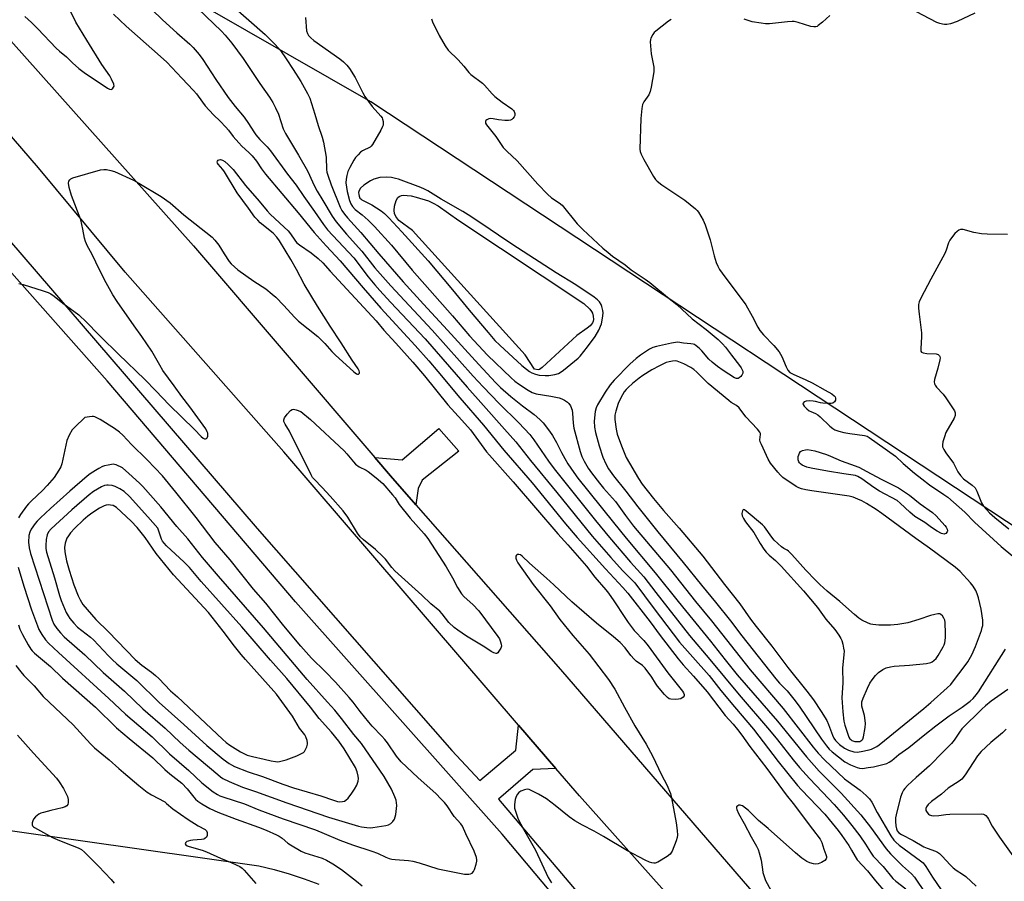
# Model space of a CAD drawing. Units: inches. Extents: x 1279766 to 1285766, y 545450 to 549450.
# Drawn here: x 1283235 to 1283608, y 546989 to 547316 of the extents above; entities that cross this region are included whole.
import ezdxf

# ---------------------------------------------------------------- set-up
doc = ezdxf.new("R2010")
doc.units = ezdxf.units.IN
doc.header["$MEASUREMENT"] = 0
for name, color, linetype in [('HYDRO-Water Body', 4, 'Continuous'), ('NTRL-Trees', 3, 'Continuous'), ('TRANS-Driveway', 251, 'Continuous'), ('TRANS-Road', 130, 'Continuous'), ('TRANS-Street Sidewalk', 7, 'Continuous'), ('Undefined', 1, 'Continuous')]:
    doc.layers.add(name, color=color, linetype=linetype)

msp = doc.modelspace()

# ---------------------------------------------------------------- linework, layer by layer
at = {"layer": 'HYDRO-Water Body'}
msp.add_lwpolyline([(1283431.81, 547183.19), (1283431.35, 547183.13), (1283429.95, 547183.38), (1283426.41, 547188.78), (1283383.69, 547236), (1283378.49, 547239.73), (1283377.39, 547241.31), (1283376.82, 547242.43), (1283376.67, 547243.53), (1283376.87, 547245.24), (1283377.48, 547247.27), (1283378.13, 547248.48), (1283378.62, 547248.9), (1283379.55, 547249.23), (1283380.41, 547249.31), (1283381.71, 547249.26), (1283383.15, 547249.05), (1283385.01, 547248.63), (1283389.76, 547247.16), (1283391.58, 547246.38), (1283393.47, 547245.28), (1283401.28, 547239.8), (1283448.69, 547208.29), (1283450.95, 547206.12), (1283451.64, 547205.23), (1283451.94, 547204.66), (1283452.21, 547203.47), (1283452.31, 547202.24), (1283452.22, 547201.58), (1283451.96, 547200.97), (1283451.55, 547200.39), (1283451.02, 547199.83), (1283450, 547198.98), (1283446.06, 547196.1), (1283432.84, 547184.03)], close=True, dxfattribs=at)
at = {"layer": 'NTRL-Trees'}
msp.add_lwpolyline([(1283456.31, 547613.53), (1283704.49, 547156.2), (1283729.8, 547098.35), (1283735.58, 547069.63), (1283733.02, 547050.43), (1283720.86, 547026.75), (1283722.78, 547001.15), (1283734.94, 546969.15), (1283720.22, 546940.99), (1283695.96, 546926.1), (1283687.12, 546926.46), (1283663.27, 546939.71), (1283638.31, 546974.91), (1283626.15, 547019.71), (1283641.51, 547058.75), (1283657.7, 547084.82), (1283654.85, 547095.39), (1283367.88, 547284.75), (1283258.93, 547347.18)], dxfattribs=at)
at = {"layer": 'TRANS-Driveway'}
msp.add_lwpolyline([(1283384.98, 547131.93), (1283375.39, 547142.89), (1283369.35, 547149.89), (1283379.78, 547148.96), (1283393.7, 547160.87), (1283401.23, 547152.29), (1283387.31, 547141.23), (1283385.88, 547138.09)], close=True, dxfattribs=at)
at = {"layer": 'TRANS-Road'}
for points in [[(1283168.64, 547382.51), (1283231.28, 547307.88), (1283300.58, 547230.18), (1283369.35, 547149.89), (1283375.39, 547142.89), (1283384.98, 547131.93), (1283439.88, 547069.46), (1283521.89, 546974.39), (1283585.36, 546904.12), (1283649.85, 546828.2)], [(1283648.79, 546795.45), (1283602.96, 546848.67), (1283562.76, 546894.85), (1283539.49, 546917.68), (1283533.04, 546925.18), (1283532.82, 546925.43), (1283478.28, 546986.52), (1283446.99, 547021.56), (1283438.09, 547031.91), (1283423.9, 547048.43), (1283334.88, 547152.05), (1283274.66, 547220.19), (1283241.84, 547259.75), (1283186.29, 547324.02)], [(1283190.88, 547014.07), (1283325.36, 546995.08), (1283331.14, 546993.64), (1283336.87, 546991.98), (1283342.54, 546990.11), (1283348.13, 546988.03)]]:
    msp.add_lwpolyline(points, dxfattribs=at)
at = {"layer": 'TRANS-Street Sidewalk'}
msp.add_lwpolyline([(1283146.8, 547329.73), (1283324.75, 547122.92), (1283398.54, 547038.71), (1283409.17, 547027.43), (1283422.85, 547038.93), (1283423.9, 547048.43), (1283438.09, 547031.91), (1283429.35, 547031.55), (1283416.33, 547020.27), (1283466.9, 546960.59), (1283475.88, 546958.2), (1283474.58, 546955.33), (1283473.1, 546952.56), (1283460.19, 546941.68), (1283460.61, 546956.03), (1283417.64, 547007.03), (1283339.29, 547095.14), (1283267.9, 547178.9), (1283190.42, 547266.14), (1283117.7, 547351.38)], dxfattribs=at)
at = {"layer": 'Undefined'}
for points, elevation in [([(1283280.68, 547323.78), (1283288.8, 547315.79), (1283294.24, 547310.88), (1283299.18, 547306.62), (1283300.42, 547305.36), (1283302.7, 547302.66), (1283304.15, 547300.79), (1283309.1, 547293.16), (1283313.76, 547286.45), (1283316.43, 547282.98), (1283319.77, 547278.94), (1283321.46, 547276.54), (1283323.43, 547273.35), (1283324.26, 547272.18), (1283325.77, 547270.44), (1283328.6, 547267.68), (1283329.83, 547266.18), (1283336.21, 547257.33), (1283339.48, 547253.16), (1283342.46, 547248.82), (1283346.54, 547243.21), (1283349.87, 547238.28), (1283351.39, 547236.23), (1283353.4, 547234), (1283361.37, 547225.58), (1283366.91, 547218.41), (1283369.37, 547215.4), (1283371.32, 547213.18), (1283375.32, 547208.82), (1283388.52, 547194.83), (1283404.41, 547176.52), (1283410.61, 547169.65), (1283418.55, 547160.65), (1283422.93, 547155.86), (1283428.42, 547148.8), (1283438.39, 547136.63), (1283451.81, 547120.06), (1283458.89, 547111.91), (1283463.4, 547107.06), (1283466.88, 547103.54), (1283467.98, 547102.32), (1283475.32, 547092.44), (1283485.03, 547079.91), (1283489.99, 547074.1), (1283496.19, 547067.21), (1283500.67, 547061.57), (1283505.84, 547055.29), (1283512.99, 547046.91), (1283522.43, 547034.58), (1283529.77, 547025.52), (1283531.28, 547023.83), (1283540.05, 547014.56), (1283541.79, 547012.55), (1283545.13, 547008.42), (1283546.55, 547006.55), (1283549.19, 547002.68), (1283550.24, 547000.97), (1283551.58, 546998.55), (1283552.35, 546997.36), (1283556.25, 546993.19), (1283559.35, 546989.32), (1283563.22, 546984.81)], 484), ([(1283309.19, 547326.72), (1283327.84, 547310.23), (1283331.54, 547306.49), (1283333.55, 547304.17), (1283335.77, 547301.05), (1283338.34, 547297.01), (1283341.37, 547292.46), (1283343.87, 547287.91), (1283344.73, 547286.08), (1283346.6, 547280.08), (1283347.86, 547275.74), (1283349.36, 547271.35), (1283349.93, 547269.43), (1283350.98, 547263.75), (1283351.09, 547259.12), (1283351.23, 547258.08), (1283351.5, 547257), (1283352.82, 547253.25), (1283356.26, 547244.77), (1283356.87, 547243.6), (1283357.91, 547242.14), (1283359.04, 547240.78), (1283364.09, 547235.21), (1283370.87, 547227.09), (1283380.15, 547216.52), (1283387.79, 547208.08), (1283397, 547198.15), (1283408.8, 547185.16), (1283415.14, 547178.37), (1283417.07, 547176.47), (1283421.03, 547173.04), (1283425.42, 547169.44), (1283429.88, 547166.14), (1283432.01, 547164.24), (1283433.19, 547163), (1283435.63, 547159.84), (1283436.75, 547158.19), (1283438.32, 547155.51), (1283440.17, 547151.8), (1283441.45, 547149.51), (1283442.64, 547147.52), (1283444.85, 547144.17), (1283446.42, 547142.1), (1283459.91, 547125.18), (1283464.76, 547119.24), (1283475.79, 547106.18), (1283484.48, 547095.29), (1283496.75, 547080.18), (1283502.29, 547073.09), (1283506.8, 547067.48), (1283522.19, 547049.93), (1283533.1, 547036.38), (1283537.97, 547030.96), (1283546.29, 547022.54), (1283553.74, 547014.41), (1283557.48, 547009.68), (1283563.4, 547001.5), (1283565.02, 546999.59), (1283569.54, 546995.04), (1283572.98, 546991.97), (1283574.15, 546990.74), (1283578.36, 546984.52)], 480), ([(1283299.27, 547322.95), (1283311.22, 547311.49), (1283312.65, 547309.98), (1283315.19, 547307.04), (1283319.42, 547301.19), (1283325.72, 547291.76), (1283329.43, 547286.47), (1283330.66, 547284.5), (1283331.72, 547282.45), (1283332.82, 547280.1), (1283334.63, 547274.57), (1283335.44, 547272.75), (1283340.4, 547264.58), (1283343.78, 547258.58), (1283344.63, 547256.96), (1283346.26, 547253.29), (1283347.55, 547250.83), (1283349.72, 547247.35), (1283353.16, 547241.44), (1283354.68, 547239.22), (1283358.69, 547234.55), (1283364.51, 547228.13), (1283369.43, 547221.85), (1283375.41, 547214.98), (1283391.16, 547198.22), (1283406.7, 547180.78), (1283410.5, 547176.62), (1283416.57, 547170.32), (1283424.01, 547163.07), (1283428.25, 547158.64), (1283429.73, 547156.61), (1283435.3, 547148.5), (1283437.44, 547145.64), (1283453.08, 547126.04), (1283458.44, 547119.48), (1283466.33, 547110.16), (1283471.4, 547104.61), (1283475.95, 547098.65), (1283488.77, 547082.4), (1283496.53, 547073.32), (1283507.58, 547059.87), (1283519.15, 547046.52), (1283522.2, 547042.81), (1283528.08, 547035.26), (1283530.5, 547032.35), (1283534.27, 547028.15), (1283539.26, 547023), (1283543.71, 547018.27), (1283547.15, 547014.26), (1283550.36, 547010.3), (1283553.42, 547006.36), (1283555.57, 547003.29), (1283557.45, 547000.15), (1283558.46, 546998.75), (1283562.2, 546994.8), (1283565.89, 546990.27), (1283567.09, 546989.21), (1283570.78, 546986.37)], 482), ([(1283596.99, 547318.31), (1283590.3, 547315.27), (1283587.82, 547314.39), (1283586.4, 547314.12), (1283585.55, 547314.12), (1283584.73, 547314.21), (1283583.68, 547314.44), (1283582.64, 547314.79), (1283572.17, 547320.24)], 474), ([(1283236.65, 547317.08), (1283239.09, 547314.85), (1283241.49, 547312.42), (1283248.48, 547305.05), (1283249.69, 547303.96), (1283252.36, 547301.78), (1283254.74, 547299.53), (1283257.09, 547297.45), (1283259.13, 547295.87), (1283267.93, 547289.96), (1283268.68, 547289.57), (1283269.38, 547289.44), (1283269.91, 547289.74), (1283270.3, 547290.29), (1283270.43, 547290.72), (1283270.34, 547291.47), (1283269.54, 547293.3), (1283268.8, 547294.57), (1283265.83, 547298.95), (1283260.06, 547308.16), (1283255.99, 547315), (1283253.87, 547319.11)], 486), ([(1283270.19, 547318), (1283275.05, 547313.4), (1283286.98, 547302.97), (1283290.43, 547299.75), (1283296.2, 547293.78), (1283300.64, 547289.03), (1283301.69, 547287.74), (1283303.99, 547284.56), (1283305.06, 547283.23), (1283308.12, 547279.8), (1283310.66, 547277.48), (1283312.86, 547275.17), (1283313.81, 547274.05), (1283315.61, 547271.66), (1283317.74, 547269.22), (1283318.97, 547267.95), (1283321.61, 547265.56), (1283322.81, 547264.27), (1283324.47, 547262.22), (1283326.39, 547259.34), (1283327.93, 547257.27), (1283340.33, 547242.64), (1283346.41, 547235.18), (1283350.94, 547230.12), (1283356.26, 547224.44), (1283364.92, 547214.16), (1283371.67, 547206.53), (1283384.73, 547192.32), (1283389.86, 547186.54), (1283393.33, 547182.5), (1283401.64, 547172.53), (1283410.64, 547162.11), (1283418.39, 547152.7), (1283429.13, 547140.22), (1283441.75, 547124.77), (1283446.19, 547119.54), (1283456.89, 547107.64), (1283463.42, 547100.63), (1283465.38, 547098.43), (1283473.81, 547087.54), (1283477.62, 547082.36), (1283484.5, 547073.56), (1283486.4, 547071.3), (1283490.27, 547067.01), (1283495.5, 547060.99), (1283502.36, 547052.03), (1283505.3, 547048.77), (1283506.98, 547046.73), (1283508.57, 547044.63), (1283511.6, 547040.34), (1283518.15, 547031.94), (1283525.49, 547021.95), (1283528.12, 547018.73), (1283535.38, 547008.95), (1283538.3, 547005.15), (1283538.93, 547003.86), (1283539.75, 547001.36), (1283540.54, 546999.31), (1283540.71, 546998.56), (1283540.7, 546998.11), (1283540.56, 546997.69), (1283540.05, 546997.11), (1283538.85, 546996.32), (1283537.55, 546995.74), (1283536.72, 546995.67), (1283535.86, 546995.81), (1283534.42, 546996.19), (1283533.34, 546996.65), (1283531.44, 546997.97), (1283528.94, 546999.95), (1283518.66, 547009.21), (1283514.98, 547012.17), (1283511.13, 547016.01), (1283510.06, 547016.95), (1283508.9, 547017.72), (1283508.43, 547017.94), (1283507.96, 547018.06), (1283507.49, 547018.01), (1283507.06, 547017.83), (1283506.63, 547017.38), (1283506.57, 547016.95), (1283506.67, 547016.45), (1283507.3, 547014.86), (1283509.48, 547011.09), (1283512.15, 547006), (1283514.17, 547002.52), (1283514.81, 547001.25), (1283515.25, 546999.9), (1283515.93, 546997.14), (1283516.42, 546993.69), (1283516.65, 546992.55), (1283517.21, 546990.59), (1283517.65, 546989.51), (1283521.06, 546983.33)], 486), ([(1283343.05, 547316.69), (1283343.47, 547311.63), (1283343.8, 547310.63), (1283344.19, 547309.96), (1283345.13, 547308.96), (1283346.24, 547308.05), (1283356.16, 547301.07), (1283357.5, 547299.93), (1283358.76, 547298.7), (1283359.8, 547297.33), (1283361.98, 547293.92), (1283364.88, 547288.11), (1283365.62, 547286.83), (1283368.39, 547282.97), (1283371.65, 547279.32), (1283372.13, 547278.64), (1283372.35, 547278.14), (1283372.52, 547277.32), (1283372.56, 547276.47), (1283372.49, 547275.92), (1283372.31, 547275.37), (1283371.64, 547274.04), (1283368.52, 547268.56), (1283367.99, 547267.88), (1283367.6, 547267.54), (1283364.68, 547266.17), (1283364.01, 547265.68), (1283363.02, 547264.68), (1283362.1, 547263.59), (1283361.44, 547262.66), (1283359.9, 547259.86), (1283359.18, 547258.28), (1283358.76, 547256.86), (1283358.48, 547255.42), (1283358.42, 547254.05), (1283358.59, 547252.39), (1283358.89, 547250.74), (1283359.82, 547247.39), (1283360.32, 547246.11), (1283360.95, 547245.03), (1283361.96, 547243.98), (1283364.58, 547241.89), (1283366.81, 547239.91), (1283369.31, 547237.42), (1283375.7, 547230.37), (1283383.57, 547220.86), (1283398.89, 547203.63), (1283405.35, 547196.04), (1283412.08, 547188.67), (1283421.05, 547180.1), (1283422.52, 547178.85), (1283423.85, 547177.84), (1283427.54, 547175.35), (1283429.03, 547174.53), (1283430.54, 547174.06), (1283436.22, 547173.14), (1283439.37, 547172.46), (1283440.34, 547172.13), (1283441.31, 547171.66), (1283442.45, 547170.92), (1283443.03, 547170.38), (1283443.61, 547169.43), (1283444.21, 547167.84), (1283444.4, 547166.7), (1283444.6, 547162.9), (1283444.91, 547160.94), (1283447.32, 547152.16), (1283447.95, 547150.24), (1283448.76, 547148.49), (1283450.33, 547145.79), (1283451.53, 547144.11), (1283454.67, 547140.09), (1283456.17, 547138.24), (1283460.64, 547133.19), (1283464.47, 547127.86), (1283467.48, 547123.82), (1283481.54, 547107.23), (1283491.01, 547095.27), (1283497.14, 547087.92), (1283511.76, 547069.3), (1283524.33, 547054.73), (1283535.71, 547040.03), (1283537.56, 547037.74), (1283539.92, 547035.23), (1283547.63, 547028.04), (1283548.96, 547026.95), (1283553.48, 547023.66), (1283555.73, 547021.69), (1283557.02, 547020.45), (1283557.98, 547019.16), (1283559.96, 547015.31), (1283565.12, 547006.42), (1283566.28, 547004.74), (1283567.07, 547003.95), (1283568.36, 547002.89), (1283576.41, 546996.93), (1283577.38, 546996.12), (1283578.41, 546994.79), (1283580.99, 546990.77), (1283584.25, 546985.91)], 478), ([(1283542.06, 547317.46), (1283539.21, 547314.93), (1283537.64, 547313.65), (1283537.17, 547313.37), (1283536.67, 547313.21), (1283535.89, 547313.16), (1283534.8, 547313.31), (1283529.95, 547314.86), (1283528.51, 547315.19), (1283527.66, 547315.22), (1283525.94, 547315.12), (1283519.09, 547314.35), (1283517.66, 547314.3), (1283515.95, 547314.52), (1283512.55, 547315.13), (1283509.47, 547316.05)], 474), ([(1283390.92, 547316.17), (1283391.31, 547315.11), (1283393.74, 547309.84), (1283396.06, 547306.02), (1283397.27, 547304.35), (1283400.98, 547300.69), (1283403.13, 547298.28), (1283405.04, 547295.87), (1283405.79, 547295.07), (1283410.18, 547291.8), (1283411.02, 547291.02), (1283413.93, 547287.83), (1283414.97, 547286.82), (1283417.69, 547284.61), (1283421.33, 547282.08), (1283421.94, 547281.49), (1283422.24, 547281.03), (1283422.52, 547280.27), (1283422.49, 547279.52), (1283422.26, 547279.06), (1283421.75, 547278.42), (1283421.34, 547278.05), (1283420.88, 547277.78), (1283420.09, 547277.62), (1283418.66, 547277.67), (1283416.33, 547277.93), (1283414.27, 547278.35), (1283413.21, 547278.39), (1283412.68, 547278.3), (1283411.93, 547277.97), (1283411.55, 547277.66), (1283411.37, 547277.3), (1283411.42, 547276.7), (1283411.79, 547276.04), (1283415.3, 547271.65), (1283417.26, 547268.56), (1283418.11, 547267.45), (1283419.48, 547266.02), (1283423.35, 547262.34), (1283431.24, 547253.49), (1283434.93, 547249.75), (1283436.44, 547248.4), (1283439.31, 547246.49), (1283440.49, 547245.5), (1283446.16, 547238.5), (1283448.33, 547236.3), (1283455.9, 547229.29), (1283457.86, 547227.59), (1283459.56, 547226.27), (1283464.3, 547222.89), (1283466.66, 547221.1), (1283471.93, 547217.54), (1283473.75, 547216.18), (1283480.44, 547210.62), (1283483.98, 547207.93), (1283489.81, 547202.44), (1283495.08, 547198.37), (1283499.61, 547194.63), (1283501.28, 547193), (1283502.43, 547191.68), (1283504.66, 547188.64), (1283507.7, 547184.79), (1283508.37, 547183.83), (1283508.79, 547183.09), (1283508.94, 547182.58), (1283508.95, 547181.83), (1283508.67, 547181.14), (1283508.19, 547180.53), (1283507.62, 547180.04), (1283507.19, 547179.85), (1283506.57, 547179.85), (1283505.86, 547180.13), (1283501.48, 547182.83), (1283499.34, 547184.33), (1283497.34, 547186.02), (1283496.11, 547187.16), (1283493.42, 547190.37), (1283492.44, 547191.38), (1283491.33, 547192.25), (1283490.62, 547192.68), (1283490.12, 547192.87), (1283489.3, 547193.02), (1283486.49, 547193.25), (1283484.32, 547193.55), (1283483.41, 547193.54), (1283481.98, 547193.29), (1283476.25, 547191.99), (1283474.89, 547191.55), (1283473.62, 547190.91), (1283470.13, 547188.63), (1283468.49, 547187.41), (1283466.15, 547185.23), (1283460.17, 547179.14), (1283458.69, 547177.47), (1283456.73, 547174.66), (1283453.84, 547169.86), (1283453.31, 547168.75), (1283452.95, 547167.35), (1283452.58, 547163.7), (1283452.71, 547161.38), (1283453.06, 547159.37), (1283454.44, 547154.3), (1283455.92, 547149.94), (1283456.97, 547147.45), (1283458.02, 547145.56), (1283459.89, 547142.95), (1283464.67, 547137.12), (1283469.17, 547131.19), (1283476.71, 547121.64), (1283486.42, 547110.12), (1283493.28, 547101.43), (1283498.68, 547094.98), (1283504.33, 547087.88), (1283508.63, 547082.3), (1283521.48, 547065.96), (1283522.91, 547064.3), (1283525.78, 547061.39), (1283528.4, 547058.17), (1283530.32, 547055.54), (1283538.82, 547043.08), (1283540.7, 547040.55), (1283541.8, 547039.31), (1283542.92, 547038.24), (1283547.73, 547034.48), (1283549.79, 547033.3), (1283552.39, 547032.28), (1283553.31, 547032.07), (1283554.37, 547032), (1283556.61, 547032.26), (1283558.59, 547032.63), (1283562.58, 547033.55), (1283563.68, 547033.89), (1283564.57, 547034.34), (1283565.49, 547035.01), (1283568.15, 547037.19), (1283571.98, 547039.96), (1283578.04, 547044.86), (1283582.25, 547048.12), (1283587.33, 547051.89), (1283592.25, 547055.21), (1283595.26, 547057.52), (1283596.33, 547058.51), (1283597.48, 547059.82), (1283598.35, 547060.98), (1283608.71, 547077.2)], 476), ([(1283481.8, 547315.93), (1283480.82, 547315.32), (1283475.94, 547311.6), (1283475.35, 547310.99), (1283474.86, 547310.32), (1283474.08, 547308.88), (1283473.95, 547308.35), (1283473.89, 547307.53), (1283474.04, 547304.41), (1283474.23, 547302.98), (1283475.2, 547297.87), (1283475.27, 547297.02), (1283475.22, 547296.15), (1283474.25, 547290.33), (1283473.86, 547288.62), (1283473.29, 547287.46), (1283471.4, 547284.78), (1283470.91, 547283.73), (1283470.66, 547282.28), (1283470.33, 547278.4), (1283469.94, 547266.78), (1283470.05, 547265.93), (1283470.37, 547264.87), (1283471.4, 547262.83), (1283475.1, 547256.49), (1283475.92, 547255.27), (1283476.49, 547254.64), (1283478.27, 547253.26), (1283486.98, 547247.48), (1283491.04, 547244.15), (1283491.65, 547243.56), (1283492.18, 547242.89), (1283493.91, 547239.92), (1283494.72, 547238.05), (1283496.56, 547232.44), (1283498.08, 547226.38), (1283498.92, 547223.82), (1283499.47, 547222.44), (1283500.19, 547221.23), (1283502.15, 547218.42), (1283507.67, 547211.23), (1283510.13, 547207.83), (1283512.6, 547203.47), (1283514.73, 547199.28), (1283515.47, 547198.03), (1283516.79, 547196.44), (1283520.71, 547192.38), (1283522.81, 547189.91), (1283523.77, 547188.22), (1283525.41, 547184.2), (1283526.13, 547182.99), (1283526.85, 547182.17), (1283528.08, 547181.43), (1283532.95, 547179.31), (1283535.26, 547178.18), (1283540.18, 547175.35), (1283542.77, 547173.98), (1283543.67, 547173.29), (1283543.97, 547172.84), (1283544.16, 547172.35), (1283544.15, 547171.63), (1283543.78, 547170.99), (1283543.2, 547170.53), (1283542.45, 547170.34), (1283541.05, 547170.34), (1283539.34, 547170.48), (1283538.5, 547170.63), (1283536.59, 547171.14), (1283535.72, 547171.28), (1283534.21, 547171.36), (1283533.04, 547171.27), (1283532.32, 547170.99), (1283531.86, 547170.53), (1283531.8, 547170.36), (1283531.88, 547169.98), (1283532.3, 547169.37), (1283533.28, 547168.35), (1283534.16, 547167.62), (1283534.86, 547167.26), (1283536.58, 547166.61), (1283537.49, 547166.04), (1283538.39, 547165.26), (1283542.05, 547161.72), (1283543.18, 547160.84), (1283543.9, 547160.42), (1283545.44, 547159.83), (1283547.28, 547159.39), (1283549.56, 547159.01), (1283555.19, 547158.27), (1283556.18, 547157.92), (1283556.9, 547157.51), (1283559.94, 547155.25), (1283566.88, 547150.38), (1283569.79, 547147.54), (1283574.12, 547143.89), (1283576.85, 547141.74), (1283579.88, 547139.52), (1283585.31, 547135.83), (1283586.74, 547134.77), (1283593.26, 547129.16), (1283596.93, 547125.29), (1283606.95, 547116.12), (1283615.05, 547109.48)], 474), ([(1283234.37, 547215.8), (1283235.98, 547215.54), (1283243.57, 547213.14), (1283245.51, 547212.45), (1283246.51, 547211.89), (1283247.68, 547211.08), (1283251.04, 547208.36), (1283257.05, 547203.92), (1283258.01, 547203.14), (1283259.08, 547202.13), (1283265.38, 547195.66), (1283272.2, 547189.11), (1283282.07, 547179.44), (1283286.35, 547175.15), (1283291.4, 547169.91), (1283300.99, 547160.43), (1283303.48, 547157.86), (1283304.32, 547157.18), (1283304.74, 547156.99), (1283305.13, 547156.92), (1283305.46, 547157.04), (1283305.72, 547157.35), (1283305.99, 547158.01), (1283306.05, 547158.5), (1283305.99, 547159.06), (1283305.82, 547159.62), (1283305.28, 547160.69), (1283299.15, 547169.15), (1283296.14, 547172.99), (1283293.31, 547177.05), (1283289.01, 547182.87), (1283287.81, 547184.84), (1283284.84, 547190.17), (1283281.03, 547195.78), (1283278.05, 547199.77), (1283271.59, 547209.04), (1283269.98, 547211.54), (1283267.42, 547216.1), (1283265.04, 547220.84), (1283262.05, 547227.11), (1283260.39, 547230), (1283259.61, 547231.76), (1283259.22, 547233.09), (1283258.66, 547236.46), (1283257.82, 547240.04), (1283254.25, 547249.27), (1283253.42, 547252.3), (1283253.17, 547253.94), (1283253.32, 547254.65), (1283253.69, 547255.23), (1283254.07, 547255.55), (1283254.83, 547255.91), (1283265.37, 547258.93), (1283266.51, 547259.15), (1283267.63, 547259.11), (1283269.28, 547258.74), (1283270.64, 547258.31), (1283277.89, 547255.05), (1283279.91, 547253.92), (1283288.36, 547248.86), (1283291.68, 547246.45), (1283296.93, 547241.9), (1283307.66, 547233.38), (1283308.67, 547232.29), (1283310.14, 547230.41), (1283312.19, 547227.08), (1283314.18, 547224.25), (1283314.91, 547223.36), (1283316.13, 547222.13), (1283317.42, 547221.05), (1283323.45, 547216.7), (1283328.05, 547213.8), (1283330.46, 547211.85), (1283331.81, 547210.62), (1283334.85, 547207.48), (1283338.85, 547203.09), (1283340.38, 547201.55), (1283347.7, 547195.74), (1283350.38, 547193.1), (1283353.1, 547190.03), (1283354.3, 547188.79), (1283361.4, 547182.39), (1283362.43, 547181.63), (1283362.87, 547181.47), (1283363.21, 547181.52), (1283363.51, 547181.89), (1283363.55, 547182.28), (1283363.42, 547182.76), (1283363.05, 547183.52), (1283360.84, 547186.84), (1283356.66, 547193.39), (1283352.41, 547199.65), (1283347.62, 547207.27), (1283342.63, 547215.64), (1283339.71, 547221.15), (1283337.55, 547224.95), (1283333.23, 547232.05), (1283332.18, 547233.41), (1283330.82, 547234.89), (1283325.89, 547238.89), (1283324.94, 547239.83), (1283323.9, 547241.06), (1283321.5, 547244.43), (1283317.14, 547250.2), (1283312.37, 547258.18), (1283311.71, 547259.11), (1283309.97, 547261.05), (1283309.72, 547261.5), (1283309.61, 547261.94), (1283309.71, 547262.3), (1283309.99, 547262.57), (1283310.37, 547262.76), (1283310.8, 547262.84), (1283311.54, 547262.66), (1283312.51, 547262.11), (1283313.78, 547261.03), (1283315.58, 547259.1), (1283320.37, 547253.08), (1283325.54, 547247.14), (1283328.53, 547243.39), (1283329.74, 547242.17), (1283335.05, 547237.24), (1283336.47, 547235.8), (1283337.36, 547234.72), (1283339.01, 547232.23), (1283339.71, 547231.35), (1283340.81, 547230.47), (1283345.26, 547227.52), (1283347.92, 547225.29), (1283349.69, 547223.65), (1283352.46, 547220.55), (1283369.84, 547201.66), (1283372.83, 547198.14), (1283377.33, 547193.25), (1283383.79, 547186.03), (1283388.18, 547180.84), (1283397.09, 547169.84), (1283402.41, 547164.08), (1283405.64, 547160.32), (1283411.77, 547152.07), (1283412.84, 547150.73), (1283421.85, 547140.68), (1283438.78, 547120.93), (1283442.61, 547116.76), (1283449.64, 547108.62), (1283452.88, 547104.52), (1283457, 547099.74), (1283458.05, 547098.37), (1283460, 547095.57), (1283464.18, 547089.14), (1283465.5, 547087.27), (1283467.82, 547084.33), (1283471.4, 547080.54), (1283473.13, 547078.5), (1283480.54, 547068.24), (1283486.06, 547061.25), (1283486.51, 547060.58), (1283486.76, 547059.94), (1283486.75, 547059.55), (1283486.34, 547058.99), (1283485.43, 547058.41), (1283484.65, 547058.17), (1283483.36, 547058.11), (1283481.66, 547058.2), (1283480.99, 547058.42), (1283480.39, 547058.84), (1283479.24, 547060.03), (1283476.65, 547063.1), (1283475.86, 547064.24), (1283474.51, 547066.59), (1283471.9, 547069.98), (1283470.92, 547070.94), (1283468.53, 547072.66), (1283467.74, 547073.39), (1283466.5, 547074.84), (1283464.39, 547077.67), (1283462.43, 547079.71), (1283459.98, 547081.91), (1283453.5, 547087.1), (1283444.07, 547095.12), (1283437.31, 547101.57), (1283434.49, 547104.16), (1283428.05, 547109.81), (1283425.33, 547112.51), (1283424.66, 547112.95), (1283424.02, 547113.14), (1283423.42, 547113.06), (1283423.09, 547112.81), (1283422.89, 547112.45), (1283422.91, 547111.74), (1283423.16, 547110.95), (1283423.65, 547109.91), (1283429.46, 547101.68), (1283435.9, 547093.61), (1283439.57, 547088.42), (1283444.51, 547082.42), (1283450.64, 547075.26), (1283458.06, 547065.68), (1283460.38, 547062), (1283464.08, 547055.21), (1283468.05, 547048.18), (1283472.38, 547041.23), (1283474.72, 547036.8), (1283478.12, 547029.58), (1283480.14, 547025.69), (1283481.5, 547022.52), (1283481.92, 547020.86), (1283483.66, 547011.32), (1283484.06, 547008.41), (1283484.19, 547006.67), (1283484.11, 547005.83), (1283483.67, 547004.45), (1283482.15, 547000.65), (1283481.45, 546999.42), (1283480.34, 546998.52), (1283476.75, 546996.4), (1283475.7, 546996.07), (1283475.19, 546996.06), (1283474.42, 546996.17), (1283473.59, 546996.46), (1283471.98, 546997.22), (1283465.26, 547000.67), (1283456.09, 547006.17), (1283452.6, 547008.14), (1283448.22, 547010.39), (1283445.25, 547012.13), (1283443.09, 547013.55), (1283437.75, 547017.97), (1283434.53, 547020.41), (1283431.5, 547022.22), (1283428.99, 547023.51), (1283427.91, 547023.94), (1283427.21, 547024.04), (1283426.13, 547023.88), (1283424.82, 547023.4), (1283424.06, 547022.86), (1283423.54, 547022.23), (1283422.98, 547021.26), (1283422.59, 547020.22), (1283422.35, 547018.27), (1283422.42, 547016.88), (1283422.96, 547014.94), (1283423.78, 547012.78), (1283425.78, 547008.99), (1283430.34, 547000.98), (1283435.16, 546990.61), (1283436.36, 546988.6)], 488), ([(1283609.41, 547234.46), (1283601.74, 547234.54), (1283599.57, 547234.74), (1283596.7, 547235.15), (1283592.59, 547236.28), (1283591.6, 547236.32), (1283590.91, 547236.1), (1283590.28, 547235.6), (1283589.49, 547234.76), (1283588.18, 547233.2), (1283587.52, 547232.26), (1283587.08, 547231.23), (1283586.19, 547228.54), (1283585.65, 547227.22), (1283580.32, 547217.45), (1283576.59, 547210.28), (1283575.95, 547208.94), (1283575.64, 547207.84), (1283575.64, 547206.47), (1283575.85, 547204.23), (1283576.84, 547197.09), (1283576.83, 547195.63), (1283576.48, 547191.22), (1283576.59, 547190.18), (1283576.81, 547189.83), (1283577.42, 547189.51), (1283578.81, 547189.32), (1283582.33, 547189.14), (1283583.09, 547188.89), (1283583.65, 547188.39), (1283583.76, 547188.17), (1283583.84, 547187.69), (1283583.76, 547186.88), (1283583, 547183.75), (1283581.74, 547179.46), (1283581.63, 547178.61), (1283581.76, 547177.78), (1283581.99, 547177.27), (1283582.5, 547176.58), (1283584.96, 547173.87), (1283585.99, 547172.53), (1283588.86, 547168.37), (1283589.3, 547167.61), (1283589.56, 547166.84), (1283589.57, 547165.84), (1283589.22, 547164.79), (1283586.06, 547159.3), (1283585.45, 547157.77), (1283584.92, 547155.83), (1283584.72, 547154.72), (1283584.78, 547153.92), (1283585.21, 547152.88), (1283585.99, 547151.66), (1283588.9, 547147.67), (1283589.47, 547146.69), (1283590.58, 547144.45), (1283591.55, 547143.07), (1283592.7, 547141.84), (1283596.05, 547139.37), (1283597.11, 547138.38), (1283597.8, 547137.1), (1283599.58, 547132.66), (1283600.34, 547131.48), (1283601.58, 547129.97), (1283602.6, 547128.93), (1283604.6, 547127.14), (1283609.92, 547122.86)], 472), ([(1283234.09, 547108.35), (1283236.28, 547101.04), (1283239.1, 547092.16), (1283241.35, 547086.01), (1283241.95, 547084.7), (1283243.04, 547082.7), (1283244.44, 547080.7), (1283245.57, 547079.5), (1283249.38, 547075.89), (1283268.52, 547058.47), (1283274.81, 547052.53), (1283284.9, 547043.93), (1283291.45, 547037.45), (1283298.77, 547031.16), (1283303.72, 547026.46), (1283308.08, 547023.12), (1283309.71, 547022.05), (1283310.62, 547021.61), (1283311.74, 547021.2), (1283319.91, 547018.53), (1283325.43, 547016.32), (1283334.67, 547012.91), (1283346.89, 547008.7), (1283350.22, 547007.35), (1283356.15, 547004.74), (1283360.86, 547003.05), (1283368.28, 547000.65), (1283370.46, 546999.8), (1283373.51, 546998.36), (1283374.85, 546997.86), (1283375.89, 546997.58), (1283377.1, 546997.38), (1283382.15, 546997.05), (1283383.8, 546996.78), (1283386.24, 546996.18), (1283393.31, 546993.9), (1283403.43, 546991.93), (1283404.23, 546991.81), (1283405, 546991.82), (1283405.74, 546991.96), (1283406.36, 546992.28), (1283406.82, 546992.91), (1283407.16, 546993.69), (1283407.81, 546995.64), (1283408.05, 546996.76), (1283408.05, 546997.31), (1283407.9, 546998.14), (1283407.07, 547000.61), (1283403.91, 547007.21), (1283402.66, 547010.04), (1283402.01, 547010.94), (1283399.5, 547013.8), (1283396.77, 547017.81), (1283395.79, 547019.09), (1283394.61, 547020.36), (1283392.52, 547022.4), (1283385.85, 547028.38), (1283381.39, 547032.52), (1283379.34, 547034.53), (1283377.58, 547036.67), (1283374.16, 547041.61), (1283373.16, 547042.94), (1283372.06, 547044.22), (1283368.42, 547048.01), (1283367.05, 547049.53), (1283363.83, 547053.5), (1283361.17, 547057.14), (1283359.71, 547058.89), (1283354.43, 547064.7), (1283350.56, 547068.67), (1283345.32, 547073.84), (1283341.29, 547078.28), (1283334.81, 547086.04), (1283327.99, 547094.69), (1283323.41, 547099.96), (1283314.47, 547111.01), (1283308.77, 547117.69), (1283301.55, 547127.08), (1283293.87, 547136.71), (1283288.77, 547142.93), (1283283.06, 547148.93), (1283277.08, 547154.77), (1283273.76, 547158.31), (1283272.53, 547159.51), (1283270.62, 547160.87), (1283265.21, 547164.26), (1283263.18, 547165.25), (1283262.66, 547165.39), (1283262.11, 547165.43), (1283261.08, 547165.33), (1283259.39, 547165.01), (1283255.53, 547161.41), (1283254.56, 547160.34), (1283253.45, 547158.35), (1283252.54, 547156.26), (1283250.61, 547147.45), (1283250.22, 547146.34), (1283249.55, 547145.11), (1283247.71, 547142.25), (1283245.11, 547139.2), (1283243.32, 547137.32), (1283239.17, 547133.48), (1283238.03, 547132.28), (1283237.28, 547131.37), (1283234.97, 547128.23), (1283234.18, 547126.99)], 488), ([(1283234.14, 547086.41), (1283234.76, 547084.8), (1283235.72, 547082.77), (1283237.82, 547078.88), (1283238.93, 547077.13), (1283239.43, 547076.51), (1283240.25, 547075.72), (1283246.34, 547070.6), (1283250.93, 547066.18), (1283263.38, 547055.16), (1283271.36, 547047.3), (1283276.15, 547043.27), (1283285.14, 547035.94), (1283289.68, 547031.57), (1283291.62, 547029.87), (1283296.14, 547026.34), (1283298.13, 547024.26), (1283300.66, 547021.03), (1283301.4, 547020.27), (1283302.27, 547019.54), (1283303.73, 547018.55), (1283306.85, 547016.78), (1283309.8, 547015.34), (1283316.79, 547012.72), (1283325.31, 547009.7), (1283328.16, 547008.53), (1283332.09, 547006.78), (1283333.11, 547006.27), (1283334.21, 547005.57), (1283336.42, 547003.64), (1283337.36, 547002.93), (1283341.45, 547000.58), (1283342.78, 547000.01), (1283349.44, 546997.95), (1283351, 546997.23), (1283353.49, 546995.85), (1283356.72, 546993.61), (1283362.49, 546989.26), (1283364.61, 546987.43)], 490), ([(1283233.2, 547071.05), (1283235.11, 547068.56), (1283236.24, 547067.25), (1283240.08, 547063.27), (1283243.53, 547059.2), (1283254.96, 547048.45), (1283261.56, 547041.26), (1283263.01, 547039.82), (1283268.62, 547035.24), (1283272.22, 547031.9), (1283273.98, 547030.38), (1283279.81, 547025.5), (1283282.96, 547023.01), (1283284.71, 547021.9), (1283289.68, 547019.24), (1283290.39, 547018.72), (1283292.75, 547016.63), (1283298.55, 547012.56), (1283302.32, 547010.24), (1283305.02, 547008.78), (1283305.58, 547008.31), (1283305.83, 547007.67), (1283305.78, 547006.59), (1283305.46, 547005.88), (1283304.91, 547005.39), (1283304.46, 547005.15), (1283303.62, 547004.96), (1283300.3, 547004.78), (1283299.4, 547004.65), (1283298.56, 547004.43), (1283298.06, 547004.21), (1283297.55, 547003.71), (1283297.44, 547003.34), (1283297.7, 547002.93), (1283298.25, 547002.6), (1283298.92, 547002.34), (1283303.82, 547000.94), (1283305.49, 547000.38), (1283310.83, 546997.93), (1283315.11, 546996.16), (1283318.11, 546994.75), (1283319.02, 546994.16), (1283319.87, 546993.36), (1283324.24, 546988.29)], 492), ([(1283609.58, 547061.95), (1283603.27, 547057.52), (1283601.12, 547055.72), (1283599.66, 547054.38), (1283592.14, 547046.92), (1283591.16, 547045.67), (1283589.21, 547042.67), (1283588.12, 547041.38), (1283584.99, 547038.32), (1283579.88, 547032.95), (1283574.8, 547028.51), (1283571.5, 547025.46), (1283570.45, 547024.39), (1283569.94, 547023.7), (1283569.39, 547022.73), (1283568.78, 547021.11), (1283567.15, 547014.43), (1283566.97, 547013.29), (1283566.92, 547011.88), (1283567.08, 547010.14), (1283567.29, 547009.01), (1283567.57, 547008.29), (1283568.17, 547007.58), (1283569.14, 547006.96), (1283573.63, 547004.67), (1283577.65, 547002.29), (1283578.97, 547001.72), (1283582.08, 547000.62), (1283582.85, 547000.24), (1283583.55, 546999.74), (1283584.63, 546998.71), (1283587.61, 546995.43), (1283588.82, 546994.24), (1283589.92, 546993.37), (1283592.39, 546991.86), (1283593.55, 546990.99), (1283597.55, 546987.37)], 476), ([(1283233.88, 547044.59), (1283239.91, 547037.8), (1283248.67, 547028.27), (1283249.65, 547026.9), (1283251.25, 547024.3), (1283252.21, 547022.58), (1283252.78, 547021.3), (1283253, 547020.2), (1283253.04, 547019.08), (1283252.94, 547018.31), (1283252.59, 547017.76), (1283251.87, 547017.39), (1283250.79, 547017.03), (1283246.43, 547016.03), (1283243.69, 547015.3), (1283242.64, 547014.94), (1283241.91, 547014.58), (1283240.61, 547013.62), (1283239.95, 547012.78), (1283239.62, 547012.04), (1283239.4, 547011.29), (1283239.38, 547010.57), (1283239.53, 547010.2), (1283239.84, 547009.85), (1283240.29, 547009.54), (1283247.05, 547005.82), (1283248.82, 547005), (1283252.31, 547003.58), (1283256.84, 547001.91), (1283258.06, 547001.23), (1283259.19, 547000.27), (1283264.49, 546994.96), (1283269.31, 546989.82), (1283270.45, 546988.49)], 494), ([(1283608.92, 547046.82), (1283607.47, 547045.44), (1283603.15, 547041.78), (1283599.44, 547038.41), (1283598.09, 547036.74), (1283593.29, 547029.49), (1283592.08, 547027.92), (1283591.03, 547027.09), (1283586.85, 547024.46), (1283584.31, 547022.17), (1283580.53, 547019.44), (1283579.27, 547018.35), (1283578.64, 547017.46), (1283578.39, 547016.73), (1283578.49, 547015.98), (1283578.88, 547015.27), (1283579.41, 547014.64), (1283579.84, 547014.32), (1283580.59, 547014.1), (1283581.41, 547014.04), (1283583.39, 547014.1), (1283586.01, 547014.49), (1283587.53, 547014.6), (1283599.51, 547014.76), (1283600.32, 547014.63), (1283600.8, 547014.41), (1283601.22, 547014.06), (1283601.79, 547013.42), (1283602.25, 547012.71), (1283603.64, 547010.05), (1283606.33, 547005.91), (1283614.62, 546994.46)], 474)]:
    msp.add_lwpolyline(points, dxfattribs=dict(at, elevation=elevation))
for points, elevation in [([(1283373.98, 547256.19), (1283371.33, 547256.05), (1283369.06, 547255.42), (1283367.75, 547254.84), (1283365.18, 547253.14), (1283363.95, 547251.99), (1283363.39, 547251.1), (1283363.25, 547250.39), (1283363.26, 547249.67), (1283363.4, 547248.92), (1283363.7, 547248.27), (1283364.03, 547247.92), (1283364.46, 547247.61), (1283368.19, 547245.66), (1283371.73, 547243.47), (1283373.11, 547242.37), (1283374.65, 547240.82), (1283379.66, 547235.48), (1283389.66, 547224.5), (1283398.84, 547213.47), (1283405.13, 547205.69), (1283412.41, 547197.32), (1283414.96, 547194.25), (1283416.76, 547192.45), (1283425.11, 547184.82), (1283426.9, 547183.31), (1283428.02, 547182.52), (1283428.99, 547181.97), (1283430.34, 547181.45), (1283431.73, 547181.13), (1283433.98, 547180.97), (1283435.42, 547181.02), (1283437.73, 547181.33), (1283439.12, 547181.79), (1283440.03, 547182.3), (1283440.96, 547182.97), (1283446.47, 547187.56), (1283447.3, 547188.36), (1283450.11, 547191.88), (1283452.94, 547195.76), (1283454.31, 547198.22), (1283455.35, 547200.54), (1283455.67, 547201.93), (1283455.91, 547203.62), (1283455.97, 547204.75), (1283455.88, 547205.64), (1283455.56, 547207.09), (1283455.27, 547207.93), (1283454.67, 547208.89), (1283453.92, 547209.72), (1283452.64, 547210.7), (1283445.59, 547215.36), (1283438.18, 547219.95), (1283423.49, 547229.34), (1283419.44, 547232.01), (1283410, 547238.44), (1283404.77, 547241.88), (1283402.77, 547243.11), (1283394.58, 547247.85), (1283389.46, 547250.96), (1283388.18, 547251.64), (1283386.83, 547252.22), (1283378.32, 547255.37), (1283377.2, 547255.71), (1283375.75, 547256.03)], 476), ([(1283483.55, 547186.47), (1283482.31, 547186.4), (1283481.02, 547186.19), (1283479.96, 547185.87), (1283478.63, 547185.33), (1283477.33, 547184.69), (1283474.53, 547183.08), (1283471.1, 547180.91), (1283469.69, 547179.92), (1283467.14, 547177.96), (1283465.45, 547176.48), (1283464.7, 547175.7), (1283463.96, 547174.74), (1283462.7, 547172.47), (1283461.76, 547170.35), (1283460.78, 547167.41), (1283460.44, 547165.89), (1283460.42, 547164.32), (1283460.93, 547160.6), (1283461.32, 547158.77), (1283462.91, 547154.27), (1283464.79, 547149.82), (1283469.43, 547141.86), (1283470.85, 547139.77), (1283475.1, 547134.36), (1283478.9, 547129.74), (1283484.8, 547123.05), (1283493.84, 547112.43), (1283502.02, 547101.71), (1283507.92, 547094.39), (1283511.96, 547088.58), (1283514, 547085.84), (1283520.05, 547078.28), (1283526.11, 547070.25), (1283533.28, 547061.26), (1283535.81, 547057.92), (1283538.75, 547053.56), (1283540.84, 547050.09), (1283541.52, 547048.65), (1283542.96, 547044.61), (1283543.58, 547043.4), (1283544.13, 547042.61), (1283545.73, 547041.07), (1283547.56, 547039.66), (1283549.13, 547038.86), (1283551.09, 547038.24), (1283552.42, 547038.16), (1283553.86, 547038.35), (1283556.99, 547038.99), (1283557.82, 547039.24), (1283558.6, 547039.6), (1283559.84, 547040.32), (1283560.78, 547040.97), (1283577.63, 547054.73), (1283580.27, 547056.97), (1283586.49, 547062.49), (1283587.86, 547063.83), (1283588.98, 547065.14), (1283593, 547070.52), (1283594.31, 547072.41), (1283595.82, 547075.01), (1283597.29, 547078.15), (1283599.52, 547084.3), (1283599.86, 547085.43), (1283600, 547086.21), (1283600.06, 547087), (1283600, 547088.19), (1283599.46, 547092.33), (1283598.46, 547096.66), (1283597.94, 547098.21), (1283597.4, 547099.46), (1283596.42, 547101.11), (1283595.4, 547102.39), (1283591.41, 547106.64), (1283589.59, 547108.26), (1283579.85, 547115.54), (1283574.62, 547119.17), (1283561.69, 547128.68), (1283559.56, 547130.14), (1283555.96, 547132.42), (1283554.17, 547133.38), (1283552.62, 547134.09), (1283550.8, 547134.82), (1283549.33, 547135.24), (1283535.22, 547137.25), (1283532.87, 547137.67), (1283531.27, 547138.05), (1283530.27, 547138.42), (1283529.28, 547138.92), (1283524.23, 547142.31), (1283523.32, 547143.13), (1283522.34, 547144.25), (1283519.54, 547147.74), (1283518.58, 547149.23), (1283516.04, 547154.75), (1283515.62, 547155.82), (1283515.51, 547156.61), (1283515.7, 547158.6), (1283515.64, 547158.97), (1283515.42, 547159.45), (1283514.55, 547160.56), (1283510.18, 547165.28), (1283507.6, 547168.68), (1283506.59, 547169.56), (1283504.59, 547170.79), (1283503.68, 547171.45), (1283495.86, 547177.98), (1283494.57, 547179.15), (1283491.56, 547182.25), (1283490.47, 547183.19), (1283489.23, 547183.99), (1283486.59, 547185.36), (1283484.03, 547186.45)], 474), ([(1283415.4, 547075.57), (1283414.49, 547075.78), (1283413.56, 547076.27), (1283411.09, 547078), (1283404.17, 547082.12), (1283400.86, 547084.38), (1283399.52, 547085.42), (1283397.5, 547087.32), (1283394.96, 547090.56), (1283394.02, 547091.62), (1283390.57, 547094.34), (1283387.18, 547097.68), (1283377, 547106.91), (1283375.85, 547108.12), (1283373.39, 547111.3), (1283372.43, 547112.38), (1283369.58, 547114.98), (1283365.06, 547118.64), (1283363.87, 547119.82), (1283362.87, 547121.14), (1283359.11, 547127.23), (1283357.41, 547129.64), (1283352.48, 547135.26), (1283349.35, 547138.56), (1283346.34, 547141.6), (1283345.8, 547142.25), (1283345.19, 547143.24), (1283336.99, 547159.81), (1283335.39, 547162.52), (1283334.92, 547163.5), (1283334.81, 547164.22), (1283335.06, 547164.91), (1283336.08, 547166.25), (1283337.42, 547167.71), (1283338.05, 547168.11), (1283338.54, 547168.16), (1283339.54, 547167.94), (1283341.29, 547167.3), (1283345.02, 547164.34), (1283357.78, 547152.39), (1283358.76, 547151.31), (1283361.33, 547148.18), (1283362.11, 547147.36), (1283363.44, 547146.34), (1283366.11, 547145.05), (1283366.9, 547144.58), (1283369.93, 547142.18), (1283372.36, 547140.02), (1283376.15, 547135.67), (1283377.05, 547134.54), (1283378.67, 547132.11), (1283382.76, 547126.85), (1283388.05, 547120.97), (1283389.49, 547119.15), (1283396.43, 547108.4), (1283398.82, 547104.3), (1283400.71, 547100.56), (1283402.31, 547098.12), (1283403.26, 547097.01), (1283406.55, 547094.1), (1283408.89, 547091.69), (1283416.09, 547082), (1283416.64, 547081.08), (1283417.1, 547079.98), (1283417.34, 547079.14), (1283417.4, 547078.3), (1283417.17, 547077.55), (1283416.48, 547076.39), (1283415.99, 547075.83), (1283415.61, 547075.61)], 490), ([(1283585.44, 547120.84), (1283584.93, 547120.89), (1283584.4, 547121.06), (1283582.77, 547121.94), (1283580.52, 547123.36), (1283578.06, 547125.27), (1283574.23, 547127.53), (1283572.3, 547129.11), (1283568.69, 547132.61), (1283567.54, 547133.53), (1283560.87, 547137.11), (1283558.68, 547138.51), (1283554.1, 547141.76), (1283552.57, 547142.66), (1283551.77, 547143.01), (1283550.9, 547143.23), (1283547.37, 547143.68), (1283541.07, 547144.7), (1283534.97, 547145.84), (1283533.25, 547146.27), (1283531.49, 547147.02), (1283530.84, 547147.47), (1283530.52, 547147.82), (1283530.27, 547148.24), (1283530.04, 547148.97), (1283529.95, 547149.73), (1283529.99, 547150.25), (1283530.45, 547151.5), (1283530.91, 547152.11), (1283531.62, 547152.53), (1283532.73, 547152.83), (1283533.58, 547152.86), (1283534.97, 547152.68), (1283536.34, 547152.39), (1283540.69, 547150.99), (1283542.23, 547150.41), (1283546.29, 547148.66), (1283549.89, 547147.41), (1283553.05, 547146.16), (1283556.09, 547144.61), (1283561.45, 547141.68), (1283568.1, 547138.36), (1283572.18, 547135.6), (1283576.32, 547132.36), (1283580.92, 547129.04), (1283582.37, 547127.78), (1283585.58, 547124.15), (1283586.11, 547123.45), (1283586.48, 547122.75), (1283586.61, 547122.06), (1283586.48, 547121.64), (1283586.06, 547121.1), (1283585.68, 547120.88)], 476), ([(1283270.11, 547147.29), (1283268.21, 547147.03), (1283266.86, 547146.69), (1283266.1, 547146.41), (1283264.65, 547145.68), (1283263.39, 547144.93), (1283261.39, 547143.62), (1283260.25, 547142.76), (1283253.66, 547137.12), (1283246.31, 547130.56), (1283242.5, 547126.98), (1283241.24, 547125.71), (1283240.52, 547124.82), (1283239.06, 547122.73), (1283238.46, 547121.52), (1283238.16, 547120.26), (1283238.02, 547117.79), (1283238.26, 547115.56), (1283238.75, 547113.5), (1283246.95, 547088.19), (1283247.62, 547086.63), (1283248.68, 547085.05), (1283250.12, 547083.33), (1283251.58, 547081.84), (1283259.33, 547075), (1283266.35, 547068.3), (1283274.44, 547061.22), (1283281.39, 547054.53), (1283289.78, 547047.24), (1283295.55, 547041.81), (1283298.84, 547038.84), (1283309.77, 547029.61), (1283310.87, 547028.76), (1283311.75, 547028.19), (1283314.09, 547027.01), (1283319.18, 547024.91), (1283324.17, 547023.18), (1283336.03, 547018.9), (1283351.86, 547013.46), (1283363.19, 547010.12), (1283364.3, 547009.88), (1283366.32, 547009.61), (1283367.77, 547009.5), (1283368.64, 547009.53), (1283373.5, 547010.32), (1283374.51, 547010.64), (1283375.4, 547011.11), (1283376.2, 547011.87), (1283376.83, 547012.78), (1283377.13, 547013.57), (1283377.31, 547014.44), (1283377.62, 547016.81), (1283377.67, 547017.97), (1283377.44, 547019.89), (1283377.02, 547021.25), (1283375.77, 547024.14), (1283372.94, 547028.88), (1283364.33, 547041.37), (1283361.41, 547044.81), (1283356.75, 547050.86), (1283354.18, 547054.01), (1283351.46, 547057.14), (1283343.73, 547065.68), (1283327.2, 547085.27), (1283310.07, 547104.88), (1283304.02, 547112.01), (1283298.44, 547119.01), (1283294.32, 547123.67), (1283288.25, 547131.17), (1283281.31, 547138.93), (1283280.06, 547140.18), (1283276.09, 547143.83), (1283273.61, 547145.93), (1283271.23, 547147.05), (1283270.65, 547147.23)], 486), ([(1283268.24, 547139.38), (1283267.65, 547139.36), (1283266.87, 547139.2), (1283265.66, 547138.73), (1283262.61, 547136.92), (1283260.95, 547135.69), (1283254.48, 547130.09), (1283246.62, 547122.87), (1283245.54, 547121.66), (1283245.02, 547120.51), (1283244.7, 547118.79), (1283244.51, 547116.45), (1283244.58, 547115.32), (1283244.85, 547113.93), (1283247.9, 547104.29), (1283249.8, 547097.53), (1283250.4, 547095.66), (1283251, 547094.08), (1283252.34, 547091.13), (1283253, 547089.82), (1283253.69, 547088.76), (1283255.21, 547087.02), (1283256.64, 547085.58), (1283261.57, 547081.69), (1283262.6, 547080.77), (1283268.29, 547074.64), (1283269.73, 547073.22), (1283271.46, 547071.66), (1283279.05, 547065.25), (1283287.52, 547057), (1283296.97, 547048.57), (1283305.68, 547040.61), (1283311.86, 547035.45), (1283314.08, 547033.83), (1283314.98, 547033.28), (1283316.13, 547032.72), (1283321.39, 547030.69), (1283326.75, 547028.96), (1283334.51, 547026.04), (1283338.53, 547024.66), (1283348.92, 547021.63), (1283353.71, 547019.93), (1283355.27, 547019.47), (1283356.06, 547019.35), (1283357.1, 547019.4), (1283357.84, 547019.59), (1283358.41, 547019.93), (1283359.22, 547020.73), (1283360.68, 547022.59), (1283361.65, 547024.06), (1283362.51, 547025.6), (1283362.85, 547026.39), (1283363.04, 547027.13), (1283363.13, 547028.14), (1283363.08, 547028.99), (1283362.74, 547030.64), (1283362.01, 547032.33), (1283357.77, 547039.36), (1283355.76, 547042.31), (1283352.89, 547045.77), (1283348.32, 547050.92), (1283344.94, 547055.19), (1283335.96, 547066.13), (1283329.76, 547072.98), (1283318.9, 547085.61), (1283303.53, 547102.89), (1283299.07, 547108.12), (1283297.01, 547110.21), (1283290.37, 547116.41), (1283289.44, 547117.38), (1283288.86, 547118.18), (1283288.51, 547118.86), (1283287.01, 547123.08), (1283283.24, 547127.37), (1283276.27, 547135.03), (1283274.24, 547136.93), (1283272.66, 547138.02), (1283270.85, 547138.94), (1283269.72, 547139.24)], 484), ([(1283268.3, 547131.88), (1283267.52, 547131.8), (1283266.72, 547131.57), (1283264.93, 547130.65), (1283262.07, 547128.77), (1283260.5, 547127.62), (1283258.72, 547126.17), (1283255.53, 547123.06), (1283253.98, 547121.36), (1283253.15, 547120.22), (1283252.58, 547119.26), (1283251.91, 547117.37), (1283251.67, 547115.78), (1283251.76, 547114.14), (1283252.38, 547110.68), (1283253.36, 547107.11), (1283255.22, 547101.53), (1283256.81, 547097.48), (1283257.54, 547095.89), (1283258.65, 547094.15), (1283263.51, 547088.48), (1283268.37, 547083.79), (1283278.48, 547073.29), (1283280.97, 547071.15), (1283284.7, 547068.43), (1283286.19, 547067.22), (1283287.39, 547066.05), (1283291.82, 547061.38), (1283294.47, 547059.07), (1283311.54, 547043.07), (1283313.02, 547041.83), (1283314.43, 547040.82), (1283318.37, 547038.26), (1283320.95, 547037.05), (1283322.96, 547036.46), (1283327.44, 547035.51), (1283330.05, 547034.83), (1283331.66, 547034.57), (1283332.46, 547034.52), (1283333.27, 547034.6), (1283335.69, 547035.23), (1283339.76, 547036.73), (1283341.33, 547037.48), (1283342.3, 547038.07), (1283342.7, 547038.44), (1283343.14, 547039.1), (1283343.55, 547040.11), (1283343.81, 547041.17), (1283343.83, 547041.72), (1283343.71, 547042.58), (1283343.24, 547043.96), (1283342.81, 547044.68), (1283340.81, 547047.26), (1283338.21, 547051.75), (1283332.05, 547060.1), (1283331.1, 547061.25), (1283320.31, 547073.27), (1283318.63, 547075.23), (1283316.13, 547078.34), (1283311.9, 547084.04), (1283306.25, 547091.13), (1283292.98, 547105.36), (1283286.37, 547113.43), (1283282.25, 547119.53), (1283279.21, 547123.38), (1283277, 547125.7), (1283271.4, 547130.91), (1283270.77, 547131.32), (1283270.11, 547131.61), (1283269.08, 547131.83)], 482), ([(1283509.29, 547130.1), (1283509.01, 547129.95), (1283508.83, 547129.6), (1283508.68, 547128.63), (1283508.8, 547127.81), (1283509.23, 547126.73), (1283510.02, 547125.51), (1283513.23, 547121.42), (1283515.59, 547117.23), (1283516.95, 547115.08), (1283517.86, 547114.02), (1283519.04, 547112.81), (1283521.39, 547110.85), (1283523.6, 547108.64), (1283531.99, 547099.3), (1283537.35, 547092.93), (1283540.47, 547088.62), (1283543.85, 547084.59), (1283545.41, 547082.44), (1283546.19, 547081.21), (1283546.53, 547080.42), (1283546.93, 547079.03), (1283547.25, 547077.62), (1283547.39, 547076.49), (1283547.35, 547075.12), (1283546.86, 547069.98), (1283546.88, 547064.44), (1283546.61, 547058.8), (1283546.97, 547053.37), (1283547.36, 547049.94), (1283547.73, 547048.4), (1283548.82, 547044.95), (1283549.25, 547043.84), (1283549.64, 547043.22), (1283549.95, 547042.91), (1283550.41, 547042.61), (1283551.46, 547042.23), (1283552.87, 547042.14), (1283553.38, 547042.24), (1283553.81, 547042.42), (1283554.19, 547042.72), (1283554.49, 547043.11), (1283554.8, 547043.91), (1283555.4, 547047.47), (1283555.54, 547048.96), (1283555.46, 547050.09), (1283555.15, 547052.06), (1283554.16, 547055.57), (1283554.1, 547056.4), (1283554.21, 547057.25), (1283554.64, 547058.56), (1283556.31, 547062.45), (1283557.22, 547064.29), (1283558.02, 547065.54), (1283559.28, 547067.2), (1283560.51, 547068.35), (1283562.07, 547069.54), (1283563.35, 547070.09), (1283564.99, 547070.53), (1283566.4, 547070.77), (1283572.27, 547071.16), (1283578.66, 547071.75), (1283580.31, 547072.12), (1283580.81, 547072.36), (1283581.49, 547072.85), (1283582.3, 547073.65), (1283583.13, 547074.83), (1283585.06, 547078.05), (1283585.44, 547078.82), (1283585.68, 547079.56), (1283585.93, 547081.45), (1283585.94, 547083.15), (1283585.73, 547087.27), (1283585.59, 547088.13), (1283585.29, 547088.89), (1283584.69, 547089.78), (1283584.15, 547090.32), (1283583.74, 547090.55), (1283582.98, 547090.61), (1283581.87, 547090.39), (1283580.17, 547089.92), (1283575.73, 547088.4), (1283571.61, 547087.22), (1283567.85, 547086.51), (1283565, 547086.32), (1283560.55, 547086.31), (1283558.35, 547086.55), (1283557.55, 547086.72), (1283556.5, 547087.11), (1283554.2, 547088.2), (1283552.98, 547089.01), (1283551.35, 547090.28), (1283545.83, 547095.23), (1283540.98, 547099.2), (1283538.2, 547101.7), (1283536.54, 547103.33), (1283532.92, 547107.19), (1283527.61, 547113.06), (1283526.35, 547114.34), (1283525.86, 547114.76), (1283524.61, 547115.38), (1283523.69, 547115.99), (1283520.91, 547118.56), (1283519.98, 547119.63), (1283517.18, 547123.55), (1283516.52, 547124.28), (1283510.29, 547129.58), (1283509.66, 547130)], 472)]:
    msp.add_lwpolyline(points, close=True, dxfattribs=dict(at, elevation=elevation))

doc.saveas('drawing.dxf')
